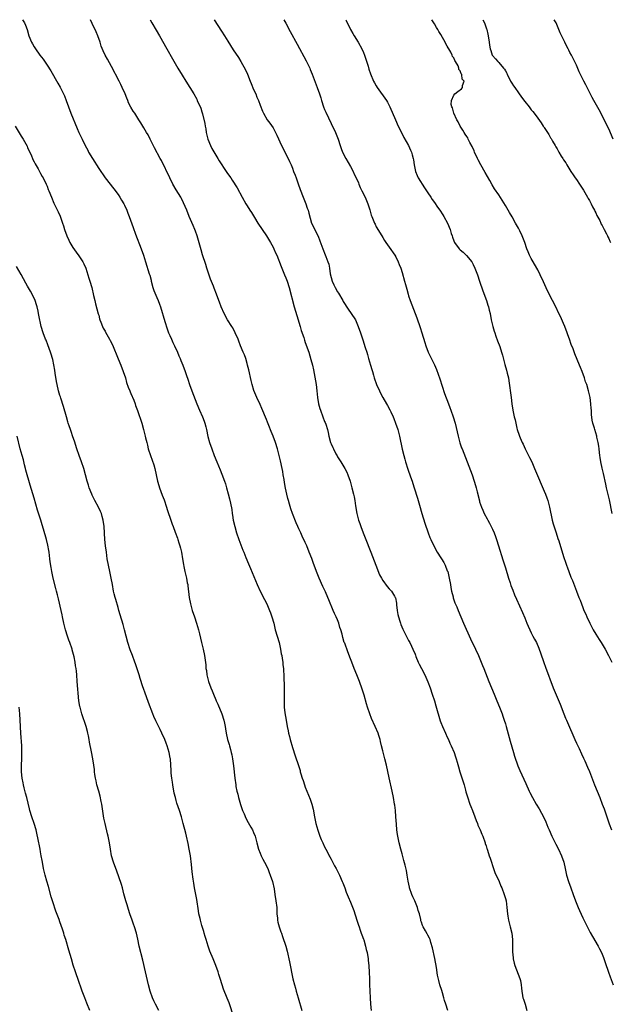
# Model space of a CAD drawing. Units: inches. Extents: x 2625000 to 2628000, y 1470000 to 1473000.
# Drawn here: x 2625829 to 2626011, y 1472695 to 1473000 of the extents above; entities that cross this region are included whole.
import ezdxf

# ---------------------------------------------------------------- set-up
doc = ezdxf.new("R2010")
doc.units = ezdxf.units.IN
doc.header["$MEASUREMENT"] = 0
doc.layers.add('LD26251470_10ft', color=110, linetype='Continuous')

msp = doc.modelspace()

# ---------------------------------------------------------------- linework, layer by layer
at = {"layer": 'LD26251470_10ft'}
for points, elevation in [([(2625829.42, 1473000), (2625829.65, 1472999.65), (2625830.02, 1472999), (2625830.32, 1472998.32), (2625830.82, 1472997), (2625831.38, 1472995), (2625832.2, 1472993), (2625832.51, 1472992.51), (2625833, 1472991.63), (2625833.26, 1472991.26), (2625833.38, 1472991), (2625834.78, 1472989), (2625835.76, 1472987.76), (2625837, 1472985.91), (2625838.15, 1472984.15), (2625840.36, 1472980.36), (2625841.06, 1472979.06), (2625842.11, 1472977), (2625842.39, 1472976.39), (2625842.9, 1472975), (2625843.6, 1472973), (2625844.36, 1472971), (2625846.29, 1472966.29), (2625846.87, 1472965), (2625847.85, 1472963), (2625848.84, 1472961), (2625849.59, 1472959.59), (2625849.89, 1472959), (2625851.04, 1472957), (2625851.82, 1472955.82), (2625852.29, 1472955), (2625853, 1472953.87), (2625854.98, 1472950.98), (2625857.65, 1472947.65), (2625859, 1472945.86), (2625859.57, 1472945), (2625860.11, 1472944.11), (2625860.75, 1472943), (2625861, 1472942.5), (2625861.7, 1472941), (2625862.04, 1472940.04), (2625862.48, 1472939), (2625863.66, 1472935.66), (2625864.44, 1472933.56), (2625866.17, 1472929), (2625866.86, 1472927), (2625867.47, 1472925), (2625868.69, 1472921.31), (2625868.86, 1472920.86), (2625869.26, 1472919.26), (2625869.3, 1472919), (2625869.81, 1472917), (2625870.11, 1472916.11), (2625871, 1472913.92), (2625871.39, 1472913), (2625871.82, 1472911.82), (2625872.1, 1472911), (2625873.51, 1472906.49), (2625874.19, 1472904.19), (2625874.64, 1472903), (2625875, 1472902.15), (2625875.51, 1472901), (2625875.99, 1472899.99), (2625876.49, 1472899), (2625877.41, 1472897), (2625877.84, 1472895.84), (2625878.23, 1472895), (2625878.43, 1472894.43), (2625879.05, 1472893), (2625879.8, 1472891), (2625880.19, 1472889.81), (2625880.61, 1472888.61), (2625881.14, 1472887), (2625881.88, 1472885), (2625883.41, 1472881), (2625884.24, 1472879), (2625885.13, 1472877), (2625885.66, 1472875.66), (2625885.89, 1472875), (2625886.16, 1472873.84), (2625886.38, 1472873), (2625886.84, 1472870.84), (2625887.35, 1472869), (2625888.01, 1472867), (2625888.74, 1472865), (2625889.56, 1472863), (2625890.59, 1472860.59), (2625891.16, 1472859.16), (2625891.98, 1472857), (2625892.24, 1472856.24), (2625892.61, 1472855), (2625893.13, 1472853.13), (2625893.53, 1472851.53), (2625893.79, 1472850.21), (2625894.22, 1472848.22), (2625894.4, 1472847), (2625894.5, 1472846.5), (2625894.71, 1472845), (2625895.15, 1472843), (2625895.74, 1472841), (2625896.39, 1472839), (2625897, 1472837.28), (2625897.65, 1472835.65), (2625897.95, 1472835), (2625898.62, 1472833.38), (2625899.38, 1472831.38), (2625900.01, 1472829.99), (2625902.07, 1472825), (2625903, 1472823), (2625904.38, 1472820.38), (2625905.04, 1472819.04), (2625905.94, 1472817), (2625906.25, 1472816.25), (2625906.67, 1472815), (2625907.22, 1472813), (2625907.71, 1472811), (2625908.27, 1472809), (2625908.86, 1472807), (2625909.32, 1472805), (2625909.57, 1472803.57), (2625909.7, 1472803), (2625909.88, 1472802.12), (2625910.02, 1472801), (2625910.08, 1472800.08), (2625910.24, 1472799), (2625910.24, 1472798.24), (2625910.34, 1472797), (2625910.33, 1472796.33), (2625910.43, 1472793.57), (2625910.42, 1472792.42), (2625910.43, 1472790.43), (2625910.42, 1472789), (2625910.46, 1472788.46), (2625910.51, 1472787), (2625910.69, 1472785.31), (2625911.06, 1472782.94), (2625911.42, 1472781), (2625911.71, 1472779.71), (2625911.82, 1472779), (2625912.07, 1472777.93), (2625912.3, 1472777), (2625913, 1472774.55), (2625913.89, 1472771.89), (2625914.9, 1472768.9), (2625915.38, 1472767.38), (2625915.46, 1472767), (2625915.63, 1472766.37), (2625916.07, 1472765), (2625916.31, 1472764.31), (2625916.73, 1472763), (2625917, 1472762.25), (2625917.49, 1472761), (2625918.51, 1472758.51), (2625919.03, 1472757), (2625919.4, 1472755.4), (2625919.85, 1472753), (2625920.3, 1472751), (2625920.89, 1472748.89), (2625921.39, 1472747.39), (2625921.54, 1472747), (2625921.96, 1472746.04), (2625922.39, 1472745), (2625923, 1472743.74), (2625923.74, 1472742.26), (2625924.4, 1472741), (2625924.62, 1472740.62), (2625925, 1472739.9), (2625925.33, 1472739.33), (2625926.09, 1472737.91), (2625926.6, 1472737), (2625927.6, 1472735), (2625928.46, 1472733), (2625928.59, 1472732.59), (2625929.21, 1472731), (2625929.67, 1472729.67), (2625929.98, 1472729), (2625930.27, 1472728.27), (2625931, 1472726.63), (2625932.01, 1472724.01), (2625933, 1472721.03), (2625933.48, 1472719.48), (2625933.66, 1472719), (2625933.95, 1472717.95), (2625934.35, 1472717), (2625934.47, 1472716.47), (2625935, 1472715.19), (2625935.11, 1472714.89), (2625935.68, 1472713), (2625935.91, 1472711.91), (2625936.13, 1472711), (2625936.43, 1472709), (2625936.49, 1472708.49), (2625936.64, 1472707), (2625936.83, 1472704.83), (2625936.89, 1472703), (2625936.92, 1472701.08), (2625936.99, 1472699), (2625937.08, 1472697), (2625937.2, 1472695), (2625937.45, 1472693)], 10880), ([(2625961.16, 1472693), (2625960.55, 1472695), (2625960.17, 1472696.17), (2625959.95, 1472697), (2625959.5, 1472698.5), (2625959.26, 1472699.26), (2625958.72, 1472701), (2625958.35, 1472702.35), (2625957.98, 1472703.98), (2625957.68, 1472706.32), (2625957.17, 1472709.17), (2625956.45, 1472712.45), (2625955.92, 1472714.08), (2625955.66, 1472715), (2625955.46, 1472715.46), (2625955, 1472716.43), (2625954.8, 1472716.8), (2625954.28, 1472717.72), (2625953.52, 1472719), (2625953.34, 1472719.34), (2625953, 1472720.43), (2625952.84, 1472720.84), (2625952.78, 1472721.22), (2625952.35, 1472723), (2625952.01, 1472724.01), (2625951.76, 1472725), (2625950.94, 1472727), (2625950.3, 1472728.3), (2625950, 1472729), (2625949.32, 1472731), (2625949.28, 1472731.28), (2625948.9, 1472733.1), (2625948.61, 1472735), (2625948.38, 1472736.38), (2625947.91, 1472738.09), (2625947.56, 1472739.56), (2625947, 1472741.53), (2625946.62, 1472743), (2625946.08, 1472745), (2625945.63, 1472747), (2625945.57, 1472747.57), (2625945.37, 1472749), (2625945.23, 1472750.77), (2625945.08, 1472753), (2625944.91, 1472755), (2625944.7, 1472756.7), (2625944.67, 1472757), (2625944.36, 1472759), (2625943.95, 1472761), (2625943, 1472765.13), (2625942.16, 1472769), (2625941.67, 1472771), (2625941, 1472773.52), (2625940.64, 1472775), (2625940.34, 1472776.34), (2625940.17, 1472777), (2625939.76, 1472778.24), (2625939.53, 1472779), (2625938.69, 1472781), (2625937.55, 1472783.55), (2625936.98, 1472784.98), (2625936.31, 1472787), (2625936, 1472788), (2625935.22, 1472790.78), (2625934.64, 1472792.64), (2625933.8, 1472795), (2625933, 1472797.01), (2625932.16, 1472799), (2625931.37, 1472801), (2625931, 1472802.02), (2625930.17, 1472804.17), (2625929.2, 1472806.8), (2625929.08, 1472807.08), (2625928.61, 1472808.61), (2625928.39, 1472809.61), (2625928, 1472811), (2625927.74, 1472811.74), (2625927.41, 1472813), (2625927, 1472814.05), (2625926.61, 1472815), (2625926.08, 1472816.08), (2625925.68, 1472817), (2625924.27, 1472820.27), (2625923.99, 1472821), (2625923.22, 1472822.77), (2625922.44, 1472824.44), (2625921.33, 1472827), (2625920.52, 1472829), (2625919.74, 1472831), (2625919.54, 1472831.54), (2625919, 1472833.05), (2625918.25, 1472835), (2625917.46, 1472837), (2625917, 1472838.06), (2625916.03, 1472840.03), (2625915.57, 1472841), (2625915, 1472842.31), (2625914.67, 1472843), (2625914.14, 1472844.14), (2625913.04, 1472847.04), (2625912.51, 1472848.51), (2625912.13, 1472849.87), (2625911.78, 1472851), (2625911.61, 1472851.61), (2625911.29, 1472853), (2625910.89, 1472854.89), (2625910.57, 1472856.57), (2625910.41, 1472857.59), (2625910.18, 1472859), (2625910, 1472860), (2625909.79, 1472861), (2625909.28, 1472863.28), (2625908.91, 1472865), (2625908.44, 1472867), (2625907.8, 1472869), (2625907.03, 1472871), (2625906.43, 1472872.43), (2625905.71, 1472874.29), (2625905.3, 1472875.3), (2625905, 1472876.1), (2625903.56, 1472879.56), (2625903, 1472880.8), (2625901.95, 1472883), (2625901.66, 1472883.66), (2625901.1, 1472885.1), (2625900.52, 1472887), (2625900.21, 1472888.21), (2625899.49, 1472891.49), (2625899.13, 1472893), (2625899, 1472893.51), (2625898.56, 1472895), (2625898.16, 1472896.16), (2625897.79, 1472897), (2625896.95, 1472899), (2625896.39, 1472900.39), (2625896.17, 1472901), (2625895.32, 1472903), (2625894.52, 1472904.52), (2625894.23, 1472905), (2625892.95, 1472907), (2625891.85, 1472909), (2625890.93, 1472911), (2625890.44, 1472912.44), (2625890.2, 1472913), (2625889.49, 1472915), (2625888.78, 1472916.78), (2625888.53, 1472917.47), (2625887.64, 1472919.64), (2625887, 1472921.43), (2625886.5, 1472923), (2625886.15, 1472924.15), (2625885.18, 1472927.18), (2625884.71, 1472928.71), (2625883.51, 1472933), (2625883, 1472934.47), (2625882.8, 1472935), (2625882.27, 1472936.27), (2625881.05, 1472939.05), (2625880.28, 1472941), (2625879.3, 1472943.3), (2625878.63, 1472944.63), (2625878.42, 1472945), (2625877, 1472947.31), (2625876.02, 1472949), (2625875, 1472951), (2625872.41, 1472956.41), (2625872.09, 1472957), (2625870.34, 1472960.34), (2625868.99, 1472963), (2625868.28, 1472964.28), (2625867.85, 1472965), (2625867, 1472966.51), (2625866.69, 1472967), (2625866.07, 1472968.07), (2625865.47, 1472969), (2625864.16, 1472971), (2625863.67, 1472971.67), (2625862.92, 1472972.92), (2625862.26, 1472974.26), (2625861.98, 1472975), (2625861.67, 1472975.67), (2625861.17, 1472977), (2625860.31, 1472979), (2625859.88, 1472979.88), (2625859.33, 1472981), (2625857, 1472985.54), (2625855.75, 1472987.75), (2625855, 1472989), (2625854.35, 1472990.35), (2625853.79, 1472991.79), (2625853.42, 1472993), (2625852.74, 1472995), (2625852.22, 1472996.22), (2625851, 1472998.87), (2625850.46, 1473000)], 10890), ([(2625868.91, 1473000), (2625869.48, 1472999), (2625870.76, 1472996.76), (2625871.81, 1472995), (2625874.14, 1472991), (2625875.88, 1472987.88), (2625877.56, 1472985), (2625878.85, 1472982.85), (2625880, 1472981), (2625881.27, 1472979), (2625882.48, 1472977), (2625883.37, 1472975.37), (2625883.54, 1472975), (2625884.6, 1472972.6), (2625885, 1472971.43), (2625885.1, 1472971.1), (2625885.14, 1472970.86), (2625885.84, 1472967.84), (2625885.96, 1472967), (2625886.15, 1472966.15), (2625886.32, 1472965), (2625886.85, 1472963), (2625887.67, 1472961), (2625888.09, 1472960.09), (2625889, 1472958.53), (2625889.94, 1472957), (2625890.3, 1472956.3), (2625892.53, 1472953), (2625892.7, 1472952.7), (2625893.53, 1472951.53), (2625893.94, 1472951), (2625894.32, 1472950.32), (2625895.86, 1472947.86), (2625897.44, 1472945), (2625898.59, 1472943), (2625899, 1472942.33), (2625899.86, 1472941), (2625900.29, 1472940.29), (2625901.25, 1472938.75), (2625902.31, 1472937), (2625903.63, 1472935), (2625904.99, 1472933), (2625906.21, 1472931), (2625907, 1472929.57), (2625907.3, 1472929), (2625907.81, 1472927.81), (2625908.19, 1472927), (2625909.53, 1472923.53), (2625910.6, 1472921), (2625911, 1472919.98), (2625911.35, 1472919), (2625911.96, 1472917), (2625913.59, 1472911), (2625914.38, 1472908.38), (2625915.43, 1472905), (2625915.76, 1472903.76), (2625916.5, 1472901.5), (2625916.73, 1472900.73), (2625917, 1472900.03), (2625918.07, 1472897), (2625918.77, 1472894.77), (2625919.21, 1472893), (2625919.51, 1472891.51), (2625920.32, 1472887), (2625920.59, 1472885), (2625920.8, 1472883), (2625921.11, 1472881), (2625921.51, 1472879.51), (2625921.67, 1472879), (2625922.42, 1472877), (2625923, 1472875.56), (2625923.17, 1472875.17), (2625923.32, 1472874.68), (2625923.88, 1472873), (2625924.13, 1472872.13), (2625924.34, 1472871), (2625924.86, 1472869), (2625925, 1472868.63), (2625925.5, 1472867.5), (2625925.69, 1472867), (2625926.47, 1472865.53), (2625926.84, 1472864.84), (2625927, 1472864.57), (2625927.63, 1472863.63), (2625928.04, 1472863), (2625929.25, 1472861), (2625929.83, 1472859.83), (2625930.19, 1472859), (2625930.89, 1472857), (2625931, 1472856.62), (2625931.45, 1472855), (2625931.95, 1472853), (2625932.13, 1472852.13), (2625932.35, 1472851), (2625932.6, 1472849.4), (2625933.01, 1472847), (2625933.53, 1472845), (2625933.89, 1472843.89), (2625934.19, 1472843), (2625934.93, 1472841), (2625935.52, 1472839.52), (2625937.28, 1472835), (2625938.89, 1472831), (2625940.04, 1472828.04), (2625940.58, 1472827), (2625941, 1472826.26), (2625942.39, 1472824.39), (2625943, 1472823.71), (2625943.7, 1472823), (2625944.63, 1472821.37), (2625944.86, 1472821), (2625944.9, 1472820.9), (2625945.21, 1472819.21), (2625945.23, 1472818.77), (2625945.46, 1472817), (2625945.72, 1472815.72), (2625945.89, 1472815), (2625946.3, 1472813.7), (2625946.5, 1472813), (2625946.63, 1472812.63), (2625947.19, 1472811.19), (2625948.53, 1472808.53), (2625949, 1472807.71), (2625949.38, 1472807), (2625949.89, 1472805.89), (2625950.32, 1472805), (2625951, 1472803.44), (2625951.11, 1472803.11), (2625951.29, 1472802.71), (2625951.97, 1472801), (2625952.29, 1472800.29), (2625953, 1472799.01), (2625954.02, 1472797), (2625955, 1472794.9), (2625955.64, 1472793), (2625956.29, 1472791), (2625956.98, 1472788.98), (2625957.47, 1472787.47), (2625958.79, 1472782.79), (2625959, 1472782.23), (2625959.49, 1472781), (2625960.42, 1472779), (2625961, 1472777.67), (2625961.32, 1472777), (2625961.82, 1472775.82), (2625962.21, 1472775), (2625963.07, 1472773), (2625963.58, 1472771.58), (2625963.77, 1472771), (2625964.05, 1472769.95), (2625964.49, 1472768.49), (2625964.92, 1472767), (2625965.44, 1472765.44), (2625966.21, 1472763), (2625966.65, 1472761.35), (2625966.78, 1472760.78), (2625967.21, 1472759.21), (2625967.97, 1472757), (2625968.25, 1472756.25), (2625968.79, 1472755), (2625969.55, 1472753), (2625969.91, 1472751.91), (2625970.3, 1472751), (2625970.49, 1472750.49), (2625971.15, 1472749), (2625971.67, 1472747.67), (2625971.97, 1472747), (2625972.69, 1472745), (2625972.76, 1472744.76), (2625973, 1472744.05), (2625973.24, 1472743.24), (2625973.33, 1472743), (2625973.71, 1472741.71), (2625973.98, 1472741), (2625974.22, 1472740.22), (2625974.65, 1472739), (2625975, 1472737.92), (2625975.76, 1472735.76), (2625977.03, 1472733), (2625977.59, 1472731.59), (2625977.86, 1472731), (2625978.63, 1472729), (2625979, 1472727.76), (2625979.2, 1472727), (2625979.47, 1472725), (2625979.64, 1472723), (2625979.76, 1472722.24), (2625980, 1472721), (2625980.51, 1472719), (2625980.96, 1472717), (2625981.2, 1472715), (2625981.23, 1472713), (2625981.22, 1472711.22), (2625981.37, 1472709.37), (2625981.43, 1472709), (2625981.73, 1472707.73), (2625981.94, 1472707), (2625983.47, 1472703), (2625983.62, 1472702.38), (2625983.9, 1472701), (2625983.94, 1472699.94), (2625984.05, 1472699), (2625984.33, 1472697.67), (2625984.43, 1472697), (2625984.59, 1472696.59), (2625985.1, 1472695), (2625985.62, 1472693)], 10900), ([(2625888.75, 1473000), (2625891, 1472996.45), (2625891.95, 1472995), (2625893, 1472993.32), (2625894.71, 1472990.71), (2625896.33, 1472988.33), (2625897.08, 1472987.08), (2625898.46, 1472984.46), (2625899.08, 1472983.08), (2625899.92, 1472981), (2625900.2, 1472980.2), (2625901, 1472978.33), (2625901.65, 1472977), (2625902.03, 1472976.03), (2625902.52, 1472975), (2625903, 1472973.53), (2625903.71, 1472971.71), (2625904.01, 1472971), (2625905.2, 1472969), (2625905.99, 1472967.98), (2625907, 1472966.5), (2625907.78, 1472965), (2625908.19, 1472964.19), (2625909.62, 1472961), (2625911.67, 1472957), (2625912.1, 1472956.1), (2625912.6, 1472955), (2625913, 1472954.03), (2625913.4, 1472953), (2625913.82, 1472951.82), (2625914.15, 1472951), (2625914.83, 1472949.17), (2625915.44, 1472947.44), (2625916.36, 1472945), (2625917.17, 1472943), (2625917.63, 1472941.63), (2625917.87, 1472941), (2625918.06, 1472940.06), (2625918.89, 1472937), (2625920.96, 1472932.96), (2625921.51, 1472931.51), (2625922.41, 1472929), (2625923.18, 1472927.18), (2625923.38, 1472926.62), (2625924.03, 1472925), (2625924.28, 1472924.28), (2625924.49, 1472923), (2625924.73, 1472921.27), (2625925, 1472920.12), (2625925.33, 1472919), (2625925.89, 1472917.89), (2625926.3, 1472917), (2625927, 1472915.74), (2625927.3, 1472915.3), (2625928.59, 1472913), (2625928.73, 1472912.73), (2625930.27, 1472910.27), (2625931.23, 1472909), (2625932.52, 1472907), (2625933, 1472905.97), (2625933.42, 1472905), (2625934.09, 1472903), (2625934.79, 1472900.79), (2625935.58, 1472898.42), (2625936.03, 1472897), (2625936.23, 1472896.23), (2625936.62, 1472895), (2625937.21, 1472893), (2625937.58, 1472891.58), (2625937.78, 1472891), (2625938.1, 1472889.9), (2625938.34, 1472889), (2625939.07, 1472887), (2625939.98, 1472885), (2625940.34, 1472884.34), (2625941, 1472883), (2625942.11, 1472881), (2625942.46, 1472880.46), (2625943.18, 1472879.18), (2625943.46, 1472878.54), (2625944.21, 1472877), (2625944.44, 1472876.44), (2625944.96, 1472875), (2625945.62, 1472873), (2625946.16, 1472871), (2625947.04, 1472866.96), (2625947.53, 1472865), (2625947.86, 1472863.86), (2625948.08, 1472863), (2625948.77, 1472860.77), (2625949.63, 1472858.37), (2625950.1, 1472857), (2625950.3, 1472856.3), (2625950.73, 1472855), (2625951.73, 1472851.73), (2625951.97, 1472851), (2625952.38, 1472849.62), (2625953.11, 1472847), (2625954, 1472844), (2625955.08, 1472841), (2625955.61, 1472839.61), (2625955.87, 1472839), (2625956.8, 1472837), (2625957.88, 1472835), (2625959, 1472833.29), (2625959.16, 1472833), (2625959.87, 1472831.87), (2625960.29, 1472831), (2625961, 1472829.29), (2625961.11, 1472829), (2625961.51, 1472827.51), (2625961.61, 1472827), (2625961.97, 1472825), (2625962.1, 1472824.1), (2625962.34, 1472823), (2625962.8, 1472821.2), (2625962.86, 1472820.86), (2625963.37, 1472819.37), (2625963.9, 1472818.1), (2625964.32, 1472817), (2625965.14, 1472815), (2625966.02, 1472813), (2625968.18, 1472808.18), (2625969.73, 1472805), (2625970.67, 1472803), (2625971.51, 1472801), (2625971.93, 1472799.93), (2625972.32, 1472799), (2625973.86, 1472795), (2625974.66, 1472793), (2625975.5, 1472791), (2625976.38, 1472789), (2625977.21, 1472787), (2625977.97, 1472785), (2625978.22, 1472784.22), (2625978.65, 1472783), (2625979, 1472781.87), (2625979.26, 1472781), (2625980.51, 1472776.51), (2625981.51, 1472773), (2625981.83, 1472771.83), (2625982.83, 1472768.83), (2625983.41, 1472767.41), (2625985.33, 1472763.33), (2625986.4, 1472761), (2625986.6, 1472760.6), (2625987.37, 1472759), (2625988.52, 1472757), (2625989.47, 1472755.47), (2625990.88, 1472752.88), (2625991.52, 1472751.52), (2625992.17, 1472749.83), (2625992.51, 1472749), (2625993.37, 1472747), (2625994.57, 1472744.57), (2625995.43, 1472743), (2625996.35, 1472741), (2625997.05, 1472739), (2625997.52, 1472737), (2625997.96, 1472735), (2625998.52, 1472733), (2625999.22, 1472731), (2625999.96, 1472729), (2626000.73, 1472727), (2626001.54, 1472725), (2626001.98, 1472723.98), (2626003, 1472721.8), (2626005.25, 1472717.25), (2626005.94, 1472715.94), (2626007.73, 1472713), (2626008.18, 1472712.18), (2626008.78, 1472711), (2626009, 1472710.5), (2626009.42, 1472709.42), (2626009.94, 1472707.94), (2626010.91, 1472704.91), (2626011.44, 1472703.44), (2626012.37, 1472701)], 10910), ([(2625910.39, 1473000), (2625910.97, 1472998.97), (2625912.34, 1472996.34), (2625914.44, 1472992.44), (2625917.28, 1472987.28), (2625918.37, 1472985), (2625918.56, 1472984.56), (2625919.13, 1472983.13), (2625920.71, 1472979), (2625921.44, 1472977), (2625921.82, 1472975.82), (2625922.06, 1472975), (2625922.68, 1472973), (2625923, 1472972.16), (2625923.34, 1472971.34), (2625925, 1472967.79), (2625926.34, 1472965), (2625926.52, 1472964.52), (2625927.15, 1472963), (2625927.83, 1472961), (2625928.09, 1472960.09), (2625928.56, 1472959), (2625929.57, 1472957), (2625931, 1472954.55), (2625931.8, 1472953), (2625932.17, 1472952.17), (2625932.8, 1472951), (2625933.44, 1472949.44), (2625933.63, 1472949), (2625933.99, 1472947.99), (2625934.48, 1472947), (2625935.5, 1472945), (2625935.96, 1472943.96), (2625936.41, 1472943), (2625937, 1472941.12), (2625937.45, 1472939.45), (2625937.6, 1472939), (2625937.99, 1472938.01), (2625938.41, 1472937), (2625938.62, 1472936.62), (2625939, 1472935.84), (2625940.71, 1472933), (2625941, 1472932.48), (2625941.59, 1472931.59), (2625942, 1472931), (2625943, 1472929.48), (2625944.7, 1472927), (2625945, 1472926.51), (2625945.77, 1472925), (2625946.13, 1472924.13), (2625946.57, 1472923), (2625947, 1472921.71), (2625947.77, 1472919), (2625948.04, 1472917.96), (2625948.48, 1472916.48), (2625948.84, 1472915), (2625949, 1472914.47), (2625949.49, 1472913), (2625951.59, 1472907.59), (2625952.63, 1472904.63), (2625953.14, 1472903), (2625954.01, 1472900.01), (2625954.34, 1472899), (2625955.11, 1472897), (2625957, 1472893.11), (2625957.64, 1472891.64), (2625958.73, 1472888.73), (2625960.15, 1472884.15), (2625961.37, 1472881), (2625961.81, 1472879.81), (2625962.13, 1472879), (2625962.83, 1472877), (2625963.39, 1472875), (2625964.32, 1472871), (2625964.91, 1472868.91), (2625965.41, 1472867.41), (2625965.56, 1472867), (2625968.65, 1472859), (2625969.32, 1472857), (2625969.68, 1472855.68), (2625969.9, 1472855), (2625970.23, 1472853.77), (2625970.92, 1472850.92), (2625971, 1472850.65), (2625971.57, 1472849), (2625972.02, 1472848.02), (2625972.44, 1472847), (2625973.33, 1472845.33), (2625973.5, 1472845), (2625974.05, 1472844.05), (2625974.6, 1472843), (2625975, 1472842.14), (2625975.5, 1472841), (2625975.9, 1472839.9), (2625976.21, 1472839), (2625977.37, 1472835.37), (2625977.7, 1472834.3), (2625978.34, 1472832.34), (2625979, 1472830.2), (2625979.96, 1472827), (2625980.44, 1472825.56), (2625980.71, 1472824.71), (2625981.26, 1472823.26), (2625981.84, 1472821.84), (2625982.44, 1472820.44), (2625984.3, 1472816.3), (2625985, 1472814.64), (2625985.67, 1472813), (2625986.08, 1472812.08), (2625986.53, 1472811), (2625987, 1472810.03), (2625987.53, 1472809), (2625988.05, 1472808.05), (2625988.59, 1472807), (2625989.33, 1472805.33), (2625989.47, 1472805), (2625989.87, 1472803.87), (2625990.88, 1472800.88), (2625991.39, 1472799.39), (2625993.83, 1472793), (2625995, 1472790.09), (2625995.94, 1472787.94), (2625997.09, 1472785), (2625997.65, 1472783.65), (2625997.9, 1472783), (2625998.25, 1472782.25), (2626000.49, 1472777), (2626001, 1472775.87), (2626001.79, 1472774.21), (2626002.59, 1472772.59), (2626003.23, 1472771.23), (2626003.57, 1472770.43), (2626004.47, 1472768.47), (2626005.06, 1472767.06), (2626006.57, 1472763), (2626007.37, 1472761), (2626008.22, 1472759), (2626009.01, 1472757), (2626009.54, 1472755.54), (2626011.16, 1472750.84), (2626011.83, 1472749)], 10920), ([(2625929.56, 1473000), (2625929.71, 1472999.71), (2625931.04, 1472997), (2625931.72, 1472995.72), (2625932.15, 1472995), (2625933.4, 1472993), (2625934.49, 1472991), (2625935, 1472989.84), (2625935.34, 1472989), (2625936.44, 1472985.56), (2625936.7, 1472984.7), (2625937.23, 1472983.23), (2625938.18, 1472981), (2625938.45, 1472980.45), (2625939, 1472979.49), (2625939.31, 1472979), (2625942.13, 1472975), (2625942.42, 1472974.42), (2625943.19, 1472973), (2625944.9, 1472969), (2625945.79, 1472967), (2625946.8, 1472965), (2625947.55, 1472963.55), (2625948.93, 1472961), (2625949.56, 1472959.56), (2625949.86, 1472959), (2625950.14, 1472958.14), (2625950.44, 1472957), (2625950.54, 1472956.54), (2625950.72, 1472955), (2625951.13, 1472953), (2625951.68, 1472951.68), (2625952, 1472951), (2625953.89, 1472947.89), (2625954.54, 1472947), (2625955, 1472946.32), (2625955.87, 1472945), (2625956.31, 1472944.31), (2625957, 1472943.38), (2625957.95, 1472941.95), (2625958.63, 1472941), (2625959.56, 1472939.56), (2625959.95, 1472939), (2625961.09, 1472937), (2625961.89, 1472935), (2625962.24, 1472933.76), (2625962.48, 1472933), (2625962.63, 1472932.63), (2625963, 1472931.51), (2625963.19, 1472931), (2625964.68, 1472929), (2625965, 1472928.69), (2625965.94, 1472927.94), (2625966.98, 1472926.98), (2625968.55, 1472925), (2625969, 1472924.16), (2625969.55, 1472923), (2625970.33, 1472921), (2625971.01, 1472918.99), (2625971.98, 1472915.98), (2625973.09, 1472913), (2625973.53, 1472911.53), (2625973.74, 1472911), (2625973.96, 1472909.96), (2625974.22, 1472909), (2625974.63, 1472907), (2625975.1, 1472905), (2625975.52, 1472903.52), (2625975.68, 1472903), (2625976.07, 1472901.93), (2625976.54, 1472900.54), (2625977.23, 1472898.77), (2625977.81, 1472897), (2625978.05, 1472896.05), (2625978.85, 1472893.15), (2625979.38, 1472891.38), (2625979.55, 1472890.45), (2625979.91, 1472889), (2625980.09, 1472888.09), (2625980.8, 1472883), (2625981.01, 1472881), (2625981.29, 1472879), (2625981.74, 1472877), (2625982.01, 1472876.01), (2625982.55, 1472873.45), (2625982.67, 1472873), (2625983.26, 1472871.26), (2625983.32, 1472871), (2625983.54, 1472870.46), (2625984.18, 1472869), (2625984.45, 1472868.45), (2625985.15, 1472867), (2625986.15, 1472865), (2625986.41, 1472864.41), (2625987.15, 1472863), (2625988, 1472861), (2625988.28, 1472860.28), (2625991, 1472853.96), (2625991.38, 1472853), (2625991.82, 1472851.82), (2625992.1, 1472851), (2625992.66, 1472849), (2625993.49, 1472845), (2625993.78, 1472843.78), (2625994.68, 1472841), (2625995.27, 1472839.27), (2625995.5, 1472838.5), (2625997, 1472833.72), (2625997.67, 1472831.67), (2625997.94, 1472831), (2625998.21, 1472830.21), (2625998.69, 1472829), (2625999.31, 1472827.31), (2625999.73, 1472826.27), (2626001, 1472822.95), (2626001.77, 1472821), (2626002.13, 1472820.13), (2626002.53, 1472819), (2626003, 1472817.86), (2626003.32, 1472817), (2626003.86, 1472815.86), (2626004.2, 1472815), (2626005.17, 1472813), (2626005.79, 1472811.79), (2626006.22, 1472811), (2626007, 1472809.68), (2626008.02, 1472808.02), (2626008.7, 1472807), (2626009, 1472806.52), (2626009.87, 1472805), (2626010.94, 1472803), (2626011.91, 1472801)], 10930), ([(2626012.04, 1472847), (2626011.22, 1472851.22), (2626010.7, 1472853.3), (2626010.3, 1472855), (2626010.12, 1472856.12), (2626009.89, 1472857), (2626009.55, 1472858.45), (2626009.39, 1472859.39), (2626008.93, 1472861.07), (2626008.52, 1472863), (2626008.37, 1472864.37), (2626008.25, 1472865), (2626008.13, 1472865.87), (2626008.03, 1472867), (2626007.92, 1472867.92), (2626007.73, 1472869), (2626007.36, 1472870.64), (2626007.3, 1472871), (2626006.7, 1472873), (2626006.59, 1472873.41), (2626006.09, 1472875), (2626005.88, 1472875.88), (2626005.68, 1472877.68), (2626005.64, 1472879), (2626005.58, 1472879.58), (2626005.49, 1472881), (2626005.2, 1472883), (2626004.78, 1472885), (2626004.18, 1472887), (2626003.85, 1472887.85), (2626003.49, 1472889), (2626002.75, 1472891), (2626002.23, 1472892.23), (2626001.95, 1472893), (2626001.25, 1472894.75), (2626000.52, 1472896.52), (2625999.97, 1472898.03), (2625999.41, 1472899.41), (2625998.88, 1472901), (2625998.38, 1472902.38), (2625998.17, 1472903), (2625997.39, 1472905), (2625997, 1472905.92), (2625996.01, 1472908.01), (2625995.57, 1472909), (2625994.64, 1472911), (2625993.62, 1472913), (2625992.02, 1472916.02), (2625990.75, 1472918.75), (2625989.75, 1472921), (2625989, 1472922.54), (2625988.76, 1472923), (2625987.56, 1472925), (2625987, 1472925.99), (2625986.48, 1472927), (2625986.04, 1472928.04), (2625985.67, 1472929), (2625984.98, 1472931), (2625984.16, 1472933), (2625983.43, 1472934.57), (2625983, 1472935.42), (2625982.43, 1472936.43), (2625982.15, 1472937), (2625981.08, 1472938.92), (2625980.25, 1472940.25), (2625979.85, 1472941), (2625979, 1472942.45), (2625977, 1472945.71), (2625975.65, 1472947.65), (2625974.88, 1472948.88), (2625974.15, 1472950.15), (2625973.45, 1472951.45), (2625972.71, 1472952.71), (2625971.41, 1472955), (2625970.56, 1472956.56), (2625970.34, 1472957), (2625969.43, 1472959), (2625969.33, 1472959.33), (2625968.71, 1472960.71), (2625967.99, 1472962), (2625967.5, 1472963), (2625967.35, 1472963.35), (2625967, 1472963.85), (2625966.56, 1472964.56), (2625966.25, 1472965), (2625965.82, 1472965.82), (2625964.96, 1472967), (2625964.36, 1472968.36), (2625963.94, 1472969), (2625963, 1472971), (2625962.65, 1472972.65), (2625962.44, 1472973), (2625962.23, 1472973.77), (2625962.31, 1472975), (2625963, 1472976.65), (2625963.34, 1472977), (2625964.28, 1472977.72), (2625965.44, 1472978.56), (2625965.74, 1472979), (2625965.65, 1472979.65), (2625966.17, 1472981), (2625965.59, 1472981.59), (2625965.54, 1472983), (2625965.26, 1472983.26), (2625965, 1472984.14), (2625964.59, 1472984.59), (2625964.57, 1472985), (2625964.33, 1472985.67), (2625963.55, 1472987), (2625963.32, 1472987.32), (2625963, 1472988.16), (2625962.62, 1472988.62), (2625962.53, 1472989), (2625962.09, 1472989.91), (2625961.44, 1472991), (2625961.26, 1472991.26), (2625961, 1472991.81), (2625960.49, 1472992.49), (2625960.33, 1472993), (2625959.55, 1472994.45), (2625959, 1472995.39), (2625958.33, 1472996.33), (2625958.02, 1472997), (2625957.63, 1472997.63), (2625957, 1472998.73), (2625956.83, 1472999), (2625956.15, 1473000)], 10940), ([(2625972.02, 1473000), (2625972.51, 1472999), (2625973.16, 1472997.16), (2625973.24, 1472997), (2625973.52, 1472995.52), (2625973.67, 1472995), (2625973.94, 1472993), (2625974.1, 1472992.1), (2625974.26, 1472991), (2625974.46, 1472990.46), (2625974.91, 1472989), (2625975, 1472988.87), (2625975.9, 1472987.9), (2625976.66, 1472987), (2625977, 1472986.71), (2625978.42, 1472985), (2625978.71, 1472984.71), (2625979, 1472984.17), (2625979.43, 1472983.43), (2625979.58, 1472983), (2625980.16, 1472981.84), (2625980.62, 1472981), (2625981, 1472980.38), (2625981.55, 1472979.55), (2625981.87, 1472979), (2625983, 1472977.36), (2625984.02, 1472976.02), (2625985, 1472974.64), (2625986.34, 1472973), (2625987, 1472972.12), (2625987.51, 1472971.51), (2625987.92, 1472971), (2625989, 1472969.49), (2625990.08, 1472968.08), (2625990.74, 1472967), (2625990.85, 1472966.85), (2625991, 1472966.58), (2625992.05, 1472965), (2625992.45, 1472964.45), (2625993, 1472963.45), (2625993.18, 1472963.18), (2625993.62, 1472962.38), (2625994.44, 1472961), (2625994.66, 1472960.66), (2625995, 1472959.95), (2625995.37, 1472959.37), (2625995.54, 1472959), (2625996.29, 1472957.71), (2625996.73, 1472957), (2625996.84, 1472956.84), (2625997, 1472956.58), (2625997.66, 1472955.66), (2625998.02, 1472955), (2625999.27, 1472953), (2625999.98, 1472951.98), (2626000.61, 1472951), (2626001, 1472950.46), (2626001.99, 1472949), (2626003.18, 1472947.18), (2626004.41, 1472945), (2626004.6, 1472944.6), (2626005, 1472943.97), (2626005.52, 1472943), (2626005.99, 1472941.99), (2626006.56, 1472941), (2626006.68, 1472940.68), (2626007, 1472940.13), (2626007.36, 1472939.36), (2626008.23, 1472937.77), (2626008.59, 1472937), (2626008.7, 1472936.7), (2626009, 1472936.23), (2626009.39, 1472935.38), (2626009.62, 1472935), (2626010.34, 1472933.66), (2626010.64, 1472933), (2626010.7, 1472932.7), (2626011, 1472932.25), (2626011.34, 1472931.34), (2626011.56, 1472931)], 10950), ([(2626012.42, 1472963), (2626011, 1472966.21), (2626009.43, 1472969.43), (2626009, 1472970.28), (2626008.05, 1472972.05), (2626006.39, 1472975), (2626005.91, 1472975.91), (2626004.35, 1472979), (2626003.87, 1472979.87), (2626003.32, 1472981), (2626002.28, 1472983), (2626001.87, 1472983.87), (2626001, 1472985.88), (2625999.97, 1472987.97), (2625999.43, 1472989), (2625999, 1472989.87), (2625998.6, 1472990.6), (2625998.4, 1472991), (2625997.89, 1472991.89), (2625997.4, 1472993), (2625995.98, 1472995.98), (2625995.58, 1472997), (2625994.68, 1472999), (2625994.12, 1473000)], 10960), ([(2625827.1, 1472967), (2625829, 1472963.95), (2625829.56, 1472963), (2625830.8, 1472960.8), (2625831, 1472960.41), (2625832.16, 1472957.84), (2625832.52, 1472957), (2625832.65, 1472956.65), (2625833, 1472955.97), (2625833.3, 1472955.3), (2625834.21, 1472953.79), (2625834.64, 1472953), (2625834.76, 1472952.76), (2625835, 1472952.37), (2625835.47, 1472951.47), (2625835.76, 1472951), (2625836.76, 1472949), (2625837, 1472948.42), (2625837.39, 1472947.39), (2625837.57, 1472947), (2625838.34, 1472945), (2625839.14, 1472943.14), (2625840.45, 1472940.45), (2625841.08, 1472939.08), (2625841.8, 1472937), (2625842.09, 1472936.09), (2625842.4, 1472935), (2625843.13, 1472933), (2625843.72, 1472931.72), (2625844.1, 1472931), (2625845, 1472929.41), (2625845.99, 1472927.99), (2625846.85, 1472926.85), (2625848.06, 1472925), (2625848.39, 1472924.39), (2625848.97, 1472923), (2625849.6, 1472921), (2625849.91, 1472919.91), (2625850.24, 1472919), (2625850.85, 1472917), (2625851.43, 1472914.57), (2625851.78, 1472913), (2625852.02, 1472912.02), (2625852.86, 1472908.86), (2625853, 1472908.42), (2625853.3, 1472907.3), (2625853.39, 1472907), (2625853.67, 1472906.33), (2625854.16, 1472905), (2625854.42, 1472904.42), (2625855, 1472903.46), (2625855.15, 1472903.15), (2625856.34, 1472901), (2625856.57, 1472900.57), (2625857.24, 1472899.24), (2625859, 1472894.93), (2625859.83, 1472893), (2625860.63, 1472891), (2625861.26, 1472889), (2625861.65, 1472887.65), (2625862.16, 1472886.16), (2625862.64, 1472885), (2625862.73, 1472884.73), (2625863, 1472884.18), (2625863.84, 1472882.16), (2625864.27, 1472881), (2625864.44, 1472880.43), (2625865, 1472878.92), (2625866.32, 1472875), (2625866.92, 1472873), (2625867.41, 1472871), (2625867.51, 1472870.49), (2625867.87, 1472869), (2625868.14, 1472868.14), (2625868.38, 1472867), (2625869.01, 1472865), (2625869.56, 1472863.56), (2625870.05, 1472862.05), (2625870.36, 1472861), (2625871.22, 1472857), (2625871.64, 1472855.64), (2625871.83, 1472855), (2625872.68, 1472852.68), (2625873.25, 1472851.25), (2625874.02, 1472849), (2625874.22, 1472848.22), (2625874.64, 1472847), (2625875, 1472845.85), (2625875.74, 1472843.74), (2625876.06, 1472843), (2625876.73, 1472841.27), (2625877.4, 1472839.4), (2625877.56, 1472839), (2625877.88, 1472837.88), (2625878.17, 1472837), (2625878.3, 1472836.3), (2625878.63, 1472835), (2625879, 1472833), (2625879.26, 1472831.26), (2625879.42, 1472830.58), (2625879.72, 1472829), (2625880.19, 1472827), (2625880.46, 1472825.54), (2625880.58, 1472825), (2625880.63, 1472824.63), (2625881.02, 1472821), (2625881.4, 1472819), (2625881.97, 1472817), (2625882.64, 1472815), (2625883.34, 1472813), (2625883.96, 1472811), (2625884.28, 1472809.72), (2625884.86, 1472807), (2625885.33, 1472805), (2625885.77, 1472803), (2625886.16, 1472800.16), (2625886.24, 1472799), (2625886.38, 1472798.38), (2625886.54, 1472797), (2625886.65, 1472796.65), (2625887.03, 1472795), (2625887.72, 1472793), (2625888.11, 1472792.11), (2625888.53, 1472791), (2625889.3, 1472789.3), (2625889.41, 1472789), (2625889.91, 1472787.91), (2625891.12, 1472785), (2625891.76, 1472783), (2625891.98, 1472782.02), (2625892.19, 1472781), (2625892.29, 1472780.29), (2625892.52, 1472779), (2625892.94, 1472777), (2625893.42, 1472775.42), (2625893.52, 1472775), (2625893.85, 1472773.85), (2625894.02, 1472773), (2625894.21, 1472772.21), (2625894.44, 1472771), (2625894.79, 1472768.79), (2625895.16, 1472765), (2625895.44, 1472763), (2625895.53, 1472762.47), (2625895.83, 1472761), (2625896.07, 1472760.07), (2625896.31, 1472759), (2625896.91, 1472756.91), (2625897.59, 1472755), (2625898.05, 1472753.95), (2625898.61, 1472752.61), (2625899.31, 1472751.31), (2625900.15, 1472749.85), (2625900.62, 1472749), (2625901, 1472748.14), (2625901.45, 1472747), (2625901.96, 1472745), (2625902.5, 1472743), (2625903, 1472741.75), (2625903.32, 1472741), (2625903.89, 1472739.89), (2625904.37, 1472739), (2625905.36, 1472737), (2625905.82, 1472735.82), (2625906.17, 1472735), (2625906.8, 1472733), (2625907.31, 1472730.69), (2625907.61, 1472729), (2625907.92, 1472727), (2625908.14, 1472725), (2625908.15, 1472724.15), (2625908.23, 1472723), (2625908.36, 1472721.64), (2625908.35, 1472721), (2625908.45, 1472720.45), (2625908.86, 1472719), (2625909, 1472718.66), (2625909.45, 1472717.45), (2625909.6, 1472717), (2625909.98, 1472715.98), (2625910.93, 1472712.93), (2625911.38, 1472711.38), (2625911.55, 1472710.45), (2625911.91, 1472709), (2625912.1, 1472708.1), (2625913.16, 1472702.84), (2625913.63, 1472701), (2625913.95, 1472699.95), (2625914.21, 1472699), (2625914.81, 1472697), (2625915.94, 1472693)], 10870), ([(2625894.84, 1472691), (2625893.38, 1472695.38), (2625892.84, 1472696.84), (2625891.7, 1472699.7), (2625891.23, 1472701), (2625890.59, 1472703), (2625890.23, 1472704.23), (2625889.97, 1472705), (2625889.27, 1472707), (2625888.45, 1472709), (2625887.47, 1472711.47), (2625886.94, 1472712.94), (2625886.25, 1472715), (2625885.98, 1472715.98), (2625885.65, 1472717), (2625885.54, 1472717.54), (2625885, 1472719.39), (2625884.56, 1472721), (2625884.43, 1472721.57), (2625884.06, 1472723), (2625883.89, 1472723.89), (2625883.41, 1472727.41), (2625882.68, 1472731), (2625882.45, 1472732.45), (2625882.31, 1472733.69), (2625881.99, 1472735.99), (2625881.75, 1472738.25), (2625881.41, 1472741), (2625881.07, 1472743.07), (2625880.74, 1472744.74), (2625880.21, 1472747), (2625879.97, 1472747.97), (2625879.2, 1472751), (2625878.66, 1472753), (2625878.03, 1472755), (2625877.26, 1472757.26), (2625877, 1472758.12), (2625876.76, 1472759), (2625876.42, 1472760.42), (2625875.93, 1472763), (2625875.82, 1472763.82), (2625875.62, 1472765), (2625875.47, 1472766.53), (2625875.45, 1472767.45), (2625875.37, 1472769), (2625875.21, 1472771), (2625875.18, 1472771.18), (2625874.83, 1472773), (2625874.22, 1472775), (2625873.89, 1472775.89), (2625873.45, 1472777), (2625872.59, 1472779), (2625872.09, 1472780.09), (2625870.75, 1472782.75), (2625870.12, 1472784.12), (2625869.76, 1472785), (2625868.44, 1472788.44), (2625867.8, 1472790.2), (2625867.35, 1472791.35), (2625866.84, 1472792.84), (2625866.7, 1472793.3), (2625865.86, 1472795.86), (2625865.52, 1472797), (2625865, 1472798.62), (2625864.39, 1472800.39), (2625864.21, 1472801), (2625863.51, 1472803), (2625862.8, 1472804.8), (2625862.02, 1472807), (2625861.48, 1472809), (2625861.02, 1472811.02), (2625860.61, 1472812.61), (2625859.64, 1472815.64), (2625859.24, 1472817), (2625859, 1472817.85), (2625858.34, 1472820.34), (2625858.14, 1472821), (2625857.83, 1472822.17), (2625857.63, 1472823), (2625857.23, 1472825), (2625856.89, 1472827), (2625856.48, 1472829), (2625856.05, 1472831), (2625855.67, 1472833), (2625855.38, 1472835), (2625855.14, 1472837), (2625854.94, 1472839), (2625854.65, 1472843), (2625854.4, 1472845), (2625854.11, 1472846.11), (2625853.83, 1472847), (2625853.59, 1472847.59), (2625852.93, 1472848.93), (2625851.83, 1472851), (2625851, 1472852.72), (2625850.87, 1472853), (2625850.09, 1472855), (2625849.81, 1472855.81), (2625849.48, 1472857), (2625848.95, 1472859), (2625848.39, 1472861), (2625847.71, 1472863), (2625846.97, 1472865), (2625846.28, 1472867), (2625845.46, 1472869.46), (2625845, 1472870.74), (2625844.44, 1472872.44), (2625844.24, 1472873), (2625843.85, 1472874.15), (2625843.58, 1472875), (2625843.46, 1472875.46), (2625843, 1472876.92), (2625842.14, 1472880.14), (2625841.27, 1472882.73), (2625841.15, 1472883.15), (2625841, 1472883.58), (2625840.56, 1472885), (2625840.11, 1472887), (2625839.96, 1472887.96), (2625839.55, 1472890.45), (2625839.41, 1472891.41), (2625838.76, 1472894.76), (2625838.7, 1472895), (2625838.33, 1472896.33), (2625838.11, 1472897), (2625837.26, 1472899.26), (2625836.69, 1472900.69), (2625836.54, 1472901), (2625835.78, 1472903), (2625835.21, 1472905), (2625834.46, 1472908.46), (2625834.4, 1472909), (2625834.27, 1472909.73), (2625833.97, 1472911), (2625833.71, 1472911.71), (2625833.34, 1472913), (2625832.36, 1472915), (2625831.85, 1472915.85), (2625831, 1472917.44), (2625830.42, 1472918.42), (2625829.74, 1472919.74), (2625829, 1472921.04), (2625827.51, 1472923.51)], 10860), ([(2625871.65, 1472693), (2625870.57, 1472695), (2625870.08, 1472696.08), (2625869.64, 1472697), (2625868.95, 1472699), (2625868.45, 1472701), (2625867.53, 1472705), (2625866.67, 1472708.67), (2625865.57, 1472713), (2625865.09, 1472715.09), (2625864.69, 1472717), (2625864.1, 1472719), (2625863.81, 1472719.81), (2625863.34, 1472721), (2625862.65, 1472723), (2625862.28, 1472724.28), (2625861.81, 1472725.81), (2625861.41, 1472727), (2625860.83, 1472729.17), (2625860.42, 1472731), (2625860.12, 1472732.12), (2625858.48, 1472736.48), (2625858.27, 1472737), (2625857.57, 1472739), (2625857.01, 1472741), (2625856.64, 1472743), (2625856.34, 1472745), (2625855.95, 1472747), (2625855.74, 1472747.74), (2625854.96, 1472750.96), (2625854.64, 1472752.64), (2625853.95, 1472757), (2625853.79, 1472757.79), (2625853.44, 1472759.44), (2625853, 1472760.94), (2625852.46, 1472763), (2625852.23, 1472764.23), (2625852.02, 1472765), (2625851.82, 1472766.19), (2625851.72, 1472767), (2625851.66, 1472767.66), (2625851.5, 1472769), (2625851.22, 1472771), (2625850.81, 1472773.19), (2625850.2, 1472776.2), (2625850.07, 1472777), (2625849.83, 1472778.17), (2625849.63, 1472779), (2625849.49, 1472779.49), (2625849.09, 1472781), (2625847.79, 1472785), (2625847.24, 1472787), (2625847.2, 1472787.2), (2625846.9, 1472789), (2625846.36, 1472795), (2625846.23, 1472797), (2625846.12, 1472798.12), (2625846.05, 1472799), (2625845.87, 1472799.87), (2625845.71, 1472801), (2625845.37, 1472802.63), (2625845, 1472804.03), (2625844.79, 1472804.79), (2625844.74, 1472805), (2625844.07, 1472807), (2625843.78, 1472807.77), (2625843.38, 1472809), (2625842.76, 1472811), (2625842.21, 1472813), (2625841.78, 1472815), (2625841.66, 1472815.66), (2625841.37, 1472817), (2625840.54, 1472820.54), (2625840.2, 1472821.8), (2625839.93, 1472823), (2625839.73, 1472823.73), (2625838.9, 1472827), (2625838.48, 1472829), (2625838.27, 1472830.27), (2625838.02, 1472832.02), (2625837.91, 1472833), (2625837.65, 1472835), (2625837.56, 1472835.56), (2625837.24, 1472837.24), (2625836.79, 1472839), (2625835.89, 1472842.11), (2625835.48, 1472843.48), (2625835.05, 1472845), (2625834.09, 1472848.09), (2625833, 1472851.76), (2625831.76, 1472855.76), (2625830.47, 1472860.47), (2625830.36, 1472861), (2625830.07, 1472862.07), (2625829.67, 1472863.67), (2625829.27, 1472865), (2625828.71, 1472867), (2625827.78, 1472871)], 10850), ([(2625850.31, 1472693), (2625849.31, 1472695.31), (2625848.66, 1472697), (2625847.92, 1472699), (2625846.5, 1472703), (2625846.13, 1472704.13), (2625845.82, 1472705), (2625845.12, 1472707.12), (2625844.55, 1472709), (2625843.72, 1472711.72), (2625842.78, 1472715), (2625842.33, 1472716.33), (2625842.16, 1472717), (2625841.8, 1472718.2), (2625841.37, 1472719.37), (2625841, 1472720.54), (2625840.75, 1472721.25), (2625839.77, 1472723.77), (2625838.75, 1472726.75), (2625838.28, 1472728.28), (2625837.41, 1472731.41), (2625836.91, 1472733.09), (2625836.4, 1472735), (2625835.95, 1472737), (2625835.55, 1472739), (2625835.48, 1472739.48), (2625835.19, 1472741), (2625835, 1472742.16), (2625834.84, 1472743), (2625834.53, 1472744.53), (2625834.41, 1472745), (2625833.61, 1472749), (2625833.03, 1472751), (2625832.3, 1472753), (2625831.67, 1472755), (2625831.55, 1472755.55), (2625830.71, 1472759), (2625830.32, 1472760.32), (2625829.94, 1472762.06), (2625829.7, 1472763), (2625829.57, 1472763.57), (2625829.34, 1472765), (2625829.12, 1472767), (2625829.09, 1472769), (2625829.17, 1472771), (2625829.22, 1472773), (2625829.16, 1472775), (2625828.92, 1472779), (2625828.73, 1472783), (2625828.6, 1472785), (2625828.42, 1472787)], 10840)]:
    msp.add_lwpolyline(points, dxfattribs=dict(at, elevation=elevation))

doc.saveas('drawing.dxf')
